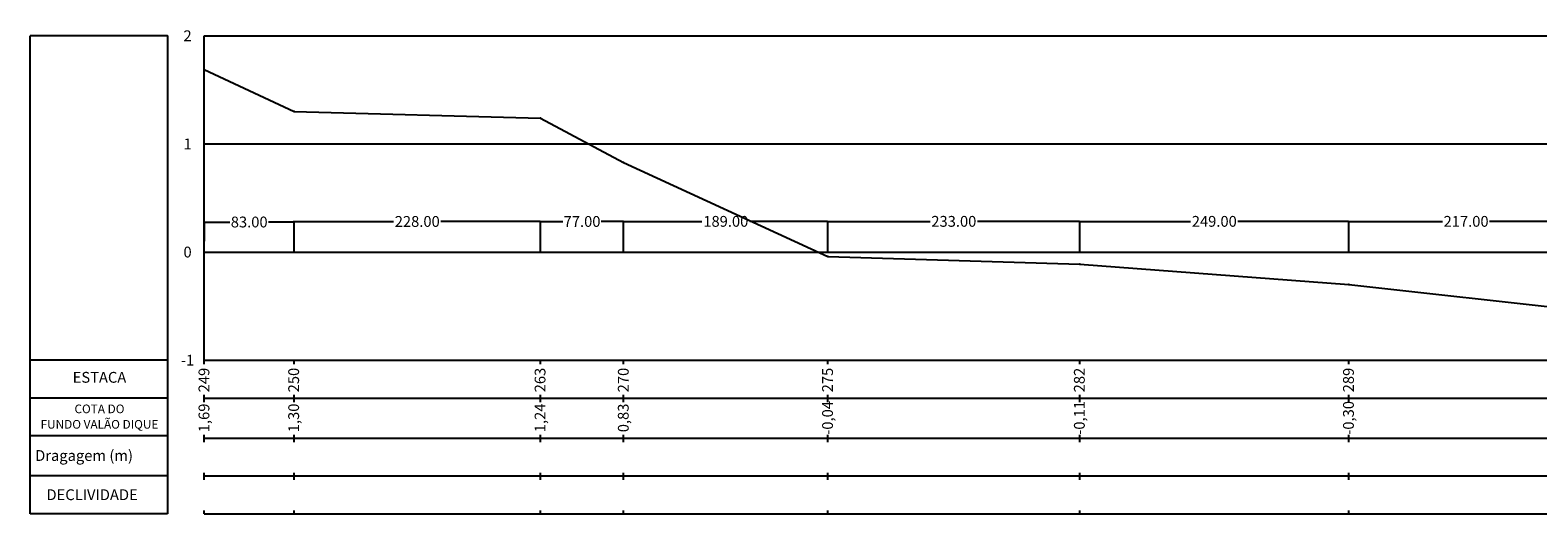
# Model space of a CAD drawing. Extents: x 168571 to 173820, y 1682678 to 1683240.
# Drawn here: x 168571 to 169966, y 1682793 to 1683240 of the extents above; entities that cross this region are included whole.
import ezdxf
from ezdxf.enums import TextEntityAlignment as Align

# ---------------------------------------------------------------- set-up
doc = ezdxf.new("R2010")
doc.units = 0
doc.header["$MEASUREMENT"] = 0
doc.linetypes.add('LIN0', pattern=[0])
doc.layers.get('0').update_dxf_attribs({"linetype": 'LIN0'})
doc.layers.get('DEFPOINTS').update_dxf_attribs({"linetype": 'CONTINUOUS'})
for name, color, linetype in [('COTAS', 9, 'CONTINUOUS'), ('EIXO', 2, 'CONTINUOUS'), ('FUNDO-DO-CANAL', 4, 'CONTINUOUS'), ('TEXTOS', 7, 'CONTINUOUS')]:
    doc.layers.add(name, color=color, linetype=linetype)
doc.styles.add('ESTACAS', font='ARIAL.TTF')
doc.styles.get("Standard").update_dxf_attribs({"font": 'ARIAL.TTF'})
doc.dimstyles.get("Standard").update_dxf_attribs({"dimtxt": 0.18, "dimasz": 0.18, "dimexe": 0.18, "dimexo": 0.0625, "dimgap": 0.09, "dimtad": 0, "dimtih": 1, "dimtoh": 1, "dimdec": 4, "dimzin": 0, "dimtxsty": 'STANDARD', "dimcen": 0.09, "dimazin": 3, "dimtfac": 1, "dimtdec": 4, "dimtofl": 0, "dimtmove": 0, "dimatfit": 3, "dimtolj": 1, "dimtzin": 0})

# ---------------------------------------------------------------- blocks, each defined once
blk = doc.blocks.new('*D9')
at = {"color": 0, "linetype": 'BYBLOCK'}
for p, q in [((168717.1, 1683044.8), (168717.1, 1683063.1)), ((168717.3, 1683062.6), (168740.7, 1683062.6)), ((168799.8, 1683062.6), (168776.4, 1683062.6)), ((168800.1, 1683044.8), (168800.1, 1683063.1))]:
    blk.add_line(p, q, dxfattribs=at)
for points in [[(168717.3, 1683062.7), (168717.3, 1683062.6), (168717.1, 1683062.6)], [(168799.8, 1683062.7), (168799.8, 1683062.6), (168800.1, 1683062.6)]]:
    blk.add_solid(points, dxfattribs=at)
at = {"layer": 'DEFPOINTS', "color": 0, "linetype": 'BYBLOCK'}
for p in [(168800.1, 1683062.6), (168717.1, 1683044.7), (168800.1, 1683044.7)]:
    blk.add_point(p, dxfattribs=at)
at = {"color": 0, "linetype": 'BYBLOCK', "insert": (168758.6, 1683062.6), "char_height": 10, "attachment_point": 5}
blk.add_mtext('\\A1;83.00', dxfattribs=at)
blk = doc.blocks.new('*D10')
at = {"color": 0, "linetype": 'BYBLOCK'}
for p, q in [((168800.1, 1683044.8), (168800.1, 1683063.6)), ((168800.3, 1683063.1), (168892.2, 1683063.1)), ((169027.8, 1683063.1), (168935.9, 1683063.1)), ((169028.1, 1683044.8), (169028.1, 1683063.6))]:
    blk.add_line(p, q, dxfattribs=at)
for points in [[(168800.3, 1683063.2), (168800.3, 1683063.1), (168800.1, 1683063.1)], [(169027.8, 1683063.2), (169027.8, 1683063.1), (169028.1, 1683063.1)]]:
    blk.add_solid(points, dxfattribs=at)
at = {"layer": 'DEFPOINTS', "color": 0, "linetype": 'BYBLOCK'}
for p in [(169028.1, 1683063.1), (168800.1, 1683044.7), (169028.1, 1683044.7)]:
    blk.add_point(p, dxfattribs=at)
at = {"color": 0, "linetype": 'BYBLOCK', "insert": (168914.1, 1683063.1), "char_height": 10, "attachment_point": 5}
blk.add_mtext('\\A1;228.00', dxfattribs=at)
blk = doc.blocks.new('*D11')
at = {"color": 0, "linetype": 'BYBLOCK'}
for p, q in [((169028.1, 1683044.8), (169028.1, 1683063.6)), ((169028.3, 1683063.1), (169048.7, 1683063.1)), ((169104.8, 1683063.1), (169084.4, 1683063.1)), ((169105.1, 1683044.8), (169105.1, 1683063.6))]:
    blk.add_line(p, q, dxfattribs=at)
for points in [[(169028.3, 1683063.2), (169028.3, 1683063.1), (169028.1, 1683063.1)], [(169104.8, 1683063.2), (169104.8, 1683063.1), (169105.1, 1683063.1)]]:
    blk.add_solid(points, dxfattribs=at)
at = {"layer": 'DEFPOINTS', "color": 0, "linetype": 'BYBLOCK'}
for p in [(169105.1, 1683063.1), (169028.1, 1683044.7), (169105.1, 1683044.7)]:
    blk.add_point(p, dxfattribs=at)
at = {"color": 0, "linetype": 'BYBLOCK', "insert": (169066.6, 1683063.1), "char_height": 10, "attachment_point": 5}
blk.add_mtext('\\A1;77.00', dxfattribs=at)
blk = doc.blocks.new('*D12')
at = {"color": 0, "linetype": 'BYBLOCK'}
for p, q in [((169105.1, 1683044.9), (169105.1, 1683063.7)), ((169105.3, 1683063.2), (169177.3, 1683063.2)), ((169293.8, 1683063.2), (169221.8, 1683063.2)), ((169294.1, 1683044.8), (169294.1, 1683063.7))]:
    blk.add_line(p, q, dxfattribs=at)
for points in [[(169105.3, 1683063.2), (169105.3, 1683063.1), (169105.1, 1683063.2)], [(169293.8, 1683063.2), (169293.8, 1683063.1), (169294.1, 1683063.2)]]:
    blk.add_solid(points, dxfattribs=at)
at = {"layer": 'DEFPOINTS', "color": 0, "linetype": 'BYBLOCK'}
for p in [(169294.1, 1683063.2), (169105.1, 1683044.8), (169294.1, 1683044.7)]:
    blk.add_point(p, dxfattribs=at)
at = {"color": 0, "linetype": 'BYBLOCK', "insert": (169199.6, 1683063.2), "char_height": 10, "attachment_point": 5}
blk.add_mtext('\\A1;189.00', dxfattribs=at)
blk = doc.blocks.new('*D13')
at = {"color": 0, "linetype": 'BYBLOCK'}
for p, q in [((169294.1, 1683044.9), (169294.1, 1683063.7)), ((169294.3, 1683063.2), (169388.7, 1683063.2)), ((169526.8, 1683063.2), (169432.4, 1683063.2)), ((169527.1, 1683044.8), (169527.1, 1683063.7))]:
    blk.add_line(p, q, dxfattribs=at)
for points in [[(169294.3, 1683063.2), (169294.3, 1683063.1), (169294.1, 1683063.2)], [(169526.8, 1683063.2), (169526.8, 1683063.1), (169527.1, 1683063.2)]]:
    blk.add_solid(points, dxfattribs=at)
at = {"layer": 'DEFPOINTS', "color": 0, "linetype": 'BYBLOCK'}
for p in [(169527.1, 1683063.2), (169294.1, 1683044.8), (169527.1, 1683044.7)]:
    blk.add_point(p, dxfattribs=at)
at = {"color": 0, "linetype": 'BYBLOCK', "insert": (169410.6, 1683063.2), "char_height": 10, "attachment_point": 5}
blk.add_mtext('\\A1;233.00', dxfattribs=at)
blk = doc.blocks.new('*D14')
at = {"color": 0, "linetype": 'BYBLOCK'}
for p, q in [((169527.1, 1683044.8), (169527.1, 1683063.7)), ((169527.3, 1683063.2), (169629.7, 1683063.2)), ((169775.8, 1683063.2), (169673.4, 1683063.2)), ((169776.1, 1683044.8), (169776.1, 1683063.7))]:
    blk.add_line(p, q, dxfattribs=at)
for points in [[(169527.3, 1683063.2), (169527.3, 1683063.1), (169527.1, 1683063.2)], [(169775.8, 1683063.2), (169775.8, 1683063.1), (169776.1, 1683063.2)]]:
    blk.add_solid(points, dxfattribs=at)
at = {"layer": 'DEFPOINTS', "color": 0, "linetype": 'BYBLOCK'}
for p in [(169776.1, 1683063.2), (169527.1, 1683044.7), (169776.1, 1683044.7)]:
    blk.add_point(p, dxfattribs=at)
at = {"color": 0, "linetype": 'BYBLOCK', "insert": (169651.6, 1683063.2), "char_height": 10, "attachment_point": 5}
blk.add_mtext('\\A1;249.00', dxfattribs=at)
blk = doc.blocks.new('*D15')
at = {"color": 0, "linetype": 'BYBLOCK'}
for p, q in [((169776.1, 1683044.9), (169776.1, 1683063.7)), ((169776.3, 1683063.2), (169862.7, 1683063.2)), ((169992.8, 1683063.2), (169906.4, 1683063.2)), ((169993.1, 1683044.8), (169993.1, 1683063.7))]:
    blk.add_line(p, q, dxfattribs=at)
for points in [[(169776.3, 1683063.2), (169776.3, 1683063.1), (169776.1, 1683063.2)], [(169992.8, 1683063.2), (169992.8, 1683063.1), (169993.1, 1683063.2)]]:
    blk.add_solid(points, dxfattribs=at)
at = {"layer": 'DEFPOINTS', "color": 0, "linetype": 'BYBLOCK'}
for p in [(169993.1, 1683063.2), (169776.1, 1683044.8), (169993.1, 1683044.7)]:
    blk.add_point(p, dxfattribs=at)
at = {"color": 0, "linetype": 'BYBLOCK', "insert": (169884.6, 1683063.2), "char_height": 10, "attachment_point": 5}
blk.add_mtext('\\A1;217.00', dxfattribs=at)

msp = doc.modelspace()

# ---------------------------------------------------------------- linework, layer by layer
for points in [[(168570.73, 1682792.761), (168570.73, 1683234.745)], [(168667.718, 1683234.745), (168570.73, 1683234.745)], [(168697.855, 1683234.745), (168667.718, 1683234.745)], [(168697.855, 1683234.745), (168697.855, 1683234.745), (168697.855, 1682792.761)], [(168731.868, 1682934.745), (168731.868, 1683234.745)], [(168697.855, 1682934.757), (168570.73, 1682934.757)], [(168731.868, 1682934.745), (171360.868, 1682934.745)], [(168731.868, 1682931.103), (168731.868, 1682934.745)], [(168814.868, 1682931.103), (168814.868, 1682934.745)], [(169042.868, 1682931.103), (169042.868, 1682934.745)], [(169119.868, 1682931.103), (169119.868, 1682934.745)], [(169308.868, 1682931.103), (169308.868, 1682934.745)], [(169541.868, 1682931.103), (169541.868, 1682934.745)], [(169790.868, 1682931.103), (169790.868, 1682934.745)], [(168731.868, 1682896.107), (168731.868, 1682902.762)], [(168814.868, 1682896.107), (168814.868, 1682902.762)], [(169042.868, 1682896.107), (169042.868, 1682902.762)], [(169119.868, 1682896.107), (169119.868, 1682902.762)], [(169308.868, 1682896.107), (169308.868, 1682902.762)], [(169541.868, 1682896.107), (169541.868, 1682902.762)], [(169790.868, 1682896.107), (169790.868, 1682902.762)], [(168697.855, 1682899.757), (168570.73, 1682899.757)], [(168731.868, 1682899.749), (171360.868, 1682899.749)], [(168697.855, 1682864.757), (168570.73, 1682864.757)], [(168731.868, 1682859.111), (168731.868, 1682865.766)], [(168731.868, 1682862.753), (171360.868, 1682862.753)], [(168814.868, 1682859.111), (168814.868, 1682865.766)], [(169042.868, 1682859.111), (169042.868, 1682865.766)], [(169119.868, 1682859.111), (169119.868, 1682865.766)], [(169308.868, 1682859.111), (169308.868, 1682865.766)], [(169541.868, 1682859.111), (169541.868, 1682865.766)], [(169790.868, 1682859.111), (169790.868, 1682865.766)], [(168731.868, 1682827.757), (168731.868, 1682830.77)], [(168731.868, 1682824.115), (168731.868, 1682830.77)], [(168814.868, 1682824.115), (168814.868, 1682830.77)], [(168814.868, 1682827.757), (168814.868, 1682830.77)], [(169042.868, 1682827.757), (169042.868, 1682830.77)], [(169042.868, 1682824.115), (169042.868, 1682830.77)], [(169119.868, 1682824.115), (169119.868, 1682830.77)], [(169119.868, 1682827.757), (169119.868, 1682830.77)], [(169308.868, 1682827.757), (169308.868, 1682830.77)], [(169308.868, 1682824.115), (169308.868, 1682830.77)], [(169541.868, 1682827.757), (169541.868, 1682830.77)], [(169541.868, 1682824.115), (169541.868, 1682830.77)], [(169790.868, 1682824.115), (169790.868, 1682830.77)], [(169790.868, 1682827.757), (169790.868, 1682830.77)], [(168697.855, 1682827.757), (168570.73, 1682827.757)], [(168731.868, 1682827.757), (171360.868, 1682827.757)], [(168697.855, 1682792.761), (168570.73, 1682792.761)], [(168731.868, 1682792.761), (168731.868, 1682795.774)], [(168731.868, 1682792.761), (171360.868, 1682792.761)], [(168814.868, 1682792.761), (168814.868, 1682795.774)], [(169042.868, 1682792.761), (169042.868, 1682795.774)], [(169119.868, 1682792.761), (169119.868, 1682795.774)], [(169308.868, 1682792.761), (169308.868, 1682795.774)], [(169541.868, 1682792.761), (169541.868, 1682795.774)], [(169790.868, 1682792.761), (169790.868, 1682795.774)]]:
    msp.add_lwpolyline(points)
at = {"layer": 'EIXO', "color": 7}
for points in [[(168731.868, 1683234.745), (171360.868, 1683234.745)], [(168731.868, 1683134.745), (171360.868, 1683134.745)]]:
    msp.add_lwpolyline(points, dxfattribs=at)
at = {"layer": 'EIXO', "color": 2}
for points in [[(168731.868, 1683034.745), (168731.868, 1683044.745)], [(168814.868, 1683034.745), (168814.868, 1683044.745)], [(169042.868, 1683034.745), (169042.868, 1683044.745)], [(169119.868, 1683034.745), (169119.868, 1683044.745)], [(169308.868, 1683034.745), (169308.868, 1683044.745)], [(169541.868, 1683034.745), (169541.868, 1683044.745)], [(169790.868, 1683034.745), (169790.868, 1683044.745)], [(168731.868, 1683034.745), (171360.868, 1683034.745)]]:
    msp.add_lwpolyline(points, dxfattribs=at)
at = {"layer": 'FUNDO-DO-CANAL'}
msp.add_lwpolyline([(168731.868, 1683203.745), (168814.868, 1683164.745), (169042.868, 1683158.745), (169119.868, 1683117.745), (169308.868, 1683030.745), (169541.868, 1683023.745), (169790.868, 1683004.745), (170007.868, 1682980.745), (170239.868, 1683006.745), (170455.868, 1683024.745), (170707.868, 1683013.745), (170905.868, 1683024.745), (170964.868, 1683020.745), (171015.868, 1682978.745), (171187.868, 1682993.745), (171360.868, 1683008.745)], dxfattribs=at)
for p in [(168731.868, 1683203.745), (168814.868, 1683164.745), (169042.868, 1683158.745), (169119.868, 1683117.745), (169308.868, 1683030.745), (169541.868, 1683023.745), (169541.868, 1683023.745), (169790.868, 1683004.745)]:
    msp.add_point(p, dxfattribs=at)

# ---------------------------------------------------------------- texts
at = {"layer": 'TEXTOS', "style": 'ESTACAS'}
for s, height, p in [('2', 10, (168716.386, 1683229.804)), ('1', 10, (168716.386, 1683129.804)), ('0', 10, (168716.386, 1683029.804)), ('-1', 10, (168716.386, 1682929.804)), ('ESTACA', 10, (168634.88, 1682913.973)), ('COTA DO', 8, (168634.88, 1682885.805)), ('FUNDO VALÃO DIQUE', 8, (168634.88, 1682871.52)), ('Dragagem (m)', 10, (168620.612, 1682841.657)), ('DECLIVIDADE', 10, (168628.055, 1682805.432))]:
    msp.add_text(s, height=height, dxfattribs=at).set_placement(p, align=Align.CENTER)
for s, p in [('249', (168736.554, 1682916.458)), ('250', (168819.554, 1682916.458)), ('263', (169047.554, 1682916.458)), ('270', (169124.554, 1682916.458)), ('275', (169313.554, 1682916.458)), ('282', (169546.554, 1682916.458)), ('289', (169795.554, 1682916.458)), ('1,69', (168736.554, 1682881.462)), ('1,30', (168819.554, 1682881.462)), ('1,24', (169047.554, 1682881.462)), ('0,83', (169124.554, 1682881.462)), ('-0,04', (169313.554, 1682881.462)), ('-0,11', (169546.554, 1682881.462)), ('-0,30', (169795.554, 1682881.462))]:
    msp.add_text(s, height=10, rotation=90, dxfattribs=at).set_placement(p, align=Align.CENTER)

# ---------------------------------------------------------------- dimensions: what is measured, and where the dimension line sits
at = {"layer": 'COTAS'}
for base, p1, p2, picture, middle in [((168814.868, 1683062.627), (168731.868, 1683044.745), (168814.868, 1683044.745), '*D9', (168773.368, 1683062.627)), ((169042.868, 1683063.127), (168814.868, 1683044.745), (169042.868, 1683044.745), '*D10', (168928.868, 1683063.127)), ((169119.868, 1683063.127), (169042.868, 1683044.745), (169119.868, 1683044.745), '*D11', (169081.368, 1683063.127)), ((169308.868, 1683063.168), (169119.868, 1683044.845), (169308.868, 1683044.745), '*D12', (169214.368, 1683063.168)), ((169541.868, 1683063.168), (169308.868, 1683044.845), (169541.868, 1683044.745), '*D13', (169425.368, 1683063.168)), ((169790.868, 1683063.168), (169541.868, 1683044.745), (169790.868, 1683044.745), '*D14', (169666.368, 1683063.168)), ((170007.868, 1683063.168), (169790.868, 1683044.845), (170007.868, 1683044.745), '*D15', (169899.368, 1683063.168))]:
    dim = msp.add_linear_dim(base=base, p1=p1, p2=p2, dimstyle='STANDARD', override={"dimtxt": 10, "dimasz": 0.25, "dimexe": 0.5, "dimexo": 0.1, "dimgap": 1, "dimtih": 0, "dimtoh": 0, "dimdec": 2, "dimcen": 0, "dimtdec": 2}, dxfattribs=at)
    dim.commit()
    dim.dimension.update_dxf_attribs({"geometry": picture, "text_midpoint": middle, "insert": (14.807, 0)})

doc.saveas('drawing.dxf')
